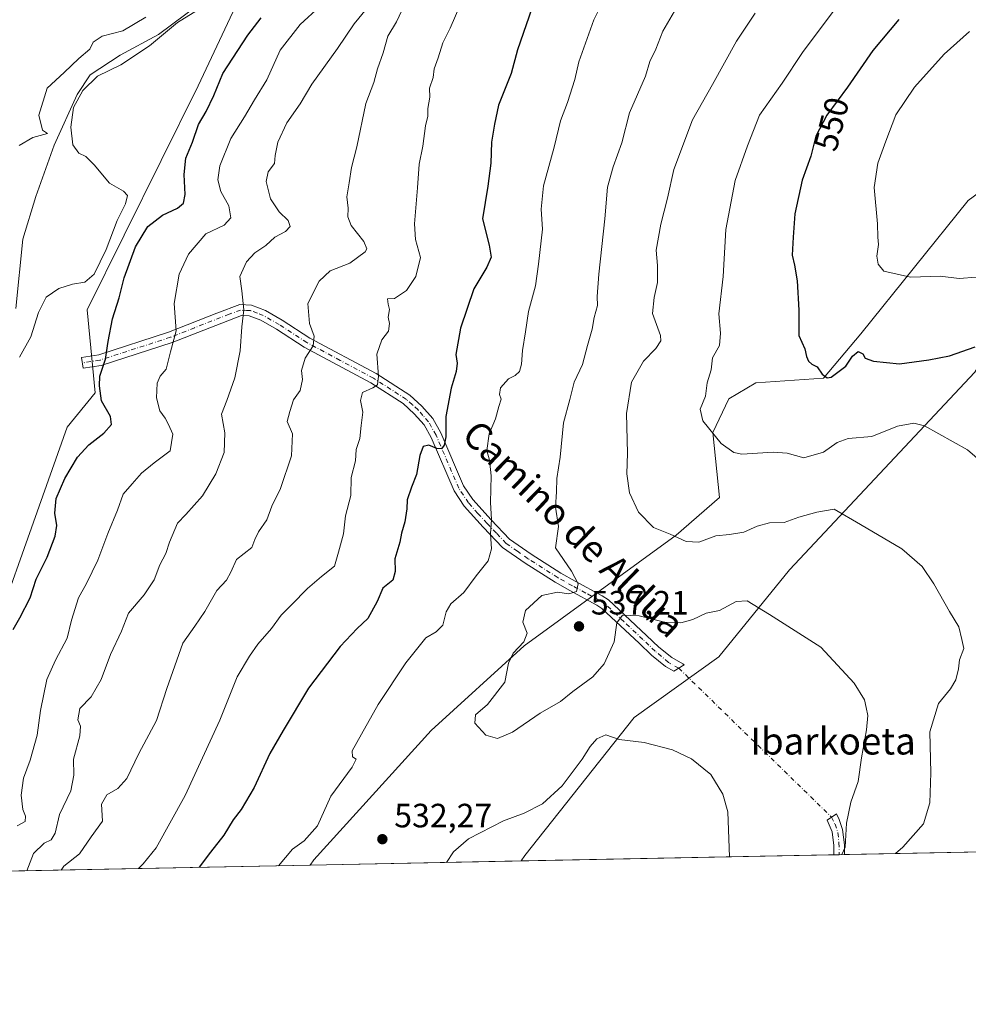
# Model space of a CAD drawing. Units: metres. Extents: x 634648 to 638103, y 4734372 to 4736753.
# Drawn here: x 636701 to 636983, y 4734372 to 4734665 of the extents above; entities that cross this region are included whole.
import ezdxf
from ezdxf.enums import TextEntityAlignment as Align

# ---------------------------------------------------------------- set-up
doc = ezdxf.new("R2010")
doc.units = ezdxf.units.M
doc.header["$MEASUREMENT"] = 0
doc.linetypes.add('DGN Style 4', pattern=[2.6384748266838614, 1.318413404963828, -0.6592067024819142, 0.001648016756204785, -0.6592067024819142])
for name, color, linetype, lineweight in [('Arbolado forestal CxS', 92, 'Continuous', 0), ('Camino Cxs', 7, 'Continuous', 0), ('Camino eje', 30, 'DGN Style 4', 13), ('Camino eje virtual', 6, 'DGN Style 4', 0), ('Comarca CxS', 21, 'Continuous', 0), ('Comunidad Autónoma CxS', 142, 'Continuous', 0), ('Corriente natural lineal', 142, 'Continuous', 13), ('Cultivos herbáceos CxS', 92, 'Continuous', 0), ('Curva de nivel maestra', 30, 'Continuous', 30), ('Curva de nivel normal', 30, 'Continuous', 0), ('Matorral CxS', 135, 'Continuous', 0), ('Municipio CxS', 4, 'Continuous', 0), ('Provincia CxS', 1, 'Continuous', 0), ('Punto de cota en terreno', 7, 'Continuous', 0), ('Rótulo de curva de nivel directora', 7, 'Continuous', 0), ('Rótulo de punto de cota en terreno', 7, 'Continuous', 0), ('Texto cartográfico', 7, 'Continuous', 0)]:
    doc.layers.add(name, color=color, linetype=linetype, lineweight=lineweight)
doc.styles.add('Style-Arial', font='txt')

# ---------------------------------------------------------------- blocks, each defined once
blk = doc.blocks.new('*U18')
at = {"layer": 'Cultivos herbáceos CxS', "color": 92, "linetype": 'Continuous', "lineweight": 0}
blk.add_polyline3d([(636856.7015000005, 4734840.7619, 499.4256000000024), (636802.0685000002, 4734804.387700001, 498.8399000000064), (636792.4707000004, 4734771.090100001, 497.3377999999939), (636773.1179000001, 4734745.487500001, 498.9904999999999), (636774.9064999997, 4734731.577500001, 497.8889999999956), (636785.2663000004, 4734723.0385, 496.3203000000067), (636787.6671000002, 4734711.626499999, 496.6223999999929), (636778.6964999996, 4734698.048699999, 496.2550999999949), (636754.0503000002, 4734645.5571, 498.3513999999996), (636721.0345000002, 4734578.888300001, 496.8723000000027), (636723.3426999999, 4734554.2323, 499.0151000000042), (636715.0305000005, 4734544.051700001, 497.6796000000032), (636684.3233000003, 4734457.5317, 496.4943000000058)], dxfattribs=at)
blk = doc.blocks.new('5PATER')
at = {"layer": 'Punto de cota en terreno', "linetype": 'Continuous', "lineweight": 0}
h = blk.add_hatch(color=51, dxfattribs=at)
edge = h.paths.add_edge_path()
edge.add_ellipse((0, 0), major_axis=(-0.1095731443231308, -0.1110710700762829), ratio=0.9994222409660322, start_angle=0, end_angle=360)

msp = doc.modelspace()

# ---------------------------------------------------------------- linework, layer by layer
at = {"layer": 'Arbolado forestal CxS', "color": 92, "linetype": 'Continuous', "lineweight": 0, "extrusion": (-0.2917893690617306, -0.005765299062115072, 0.9564652243700664), "elevation": -212595.3807240325, "flags": 128}
msp.add_lwpolyline([(-4720910.439417356, 698555.636187824), (-4720910.439417356, 698414.5691358828)], dxfattribs=at)
at = {"layer": 'Arbolado forestal CxS', "color": 92, "linetype": 'Continuous', "lineweight": 0}
for points in [[(636684.3233000003, 4734457.5317, 496.4943000000058), (636715.0305000005, 4734544.051700001, 497.6796000000032), (636723.3426999999, 4734554.2323, 499.0151000000042), (636721.0345000002, 4734578.888300001, 496.8723000000027), (636754.0503000002, 4734645.5571, 498.3513999999996), (636778.6964999996, 4734698.048699999, 496.2550999999949), (636787.6671000002, 4734711.626499999, 496.6223999999929), (636785.2663000004, 4734723.0385, 496.3203000000067), (636774.9064999997, 4734731.577500001, 497.8889999999956), (636773.1179000001, 4734745.487500001, 498.9904999999999), (636792.4707000004, 4734771.090100001, 497.3377999999939), (636802.0685000002, 4734804.387700001, 498.8399000000064), (636856.7015000005, 4734840.7619, 499.4256000000024)], [(636856.7015000005, 4734840.7619, 499.4256000000024), (636802.0685000002, 4734804.387700001, 498.8399000000064), (636792.4707000004, 4734771.090100001, 497.3377999999939), (636773.1179000001, 4734745.487500001, 498.9904999999999), (636774.9064999997, 4734731.577500001, 497.8889999999956), (636785.2663000004, 4734723.0385, 496.3203000000067), (636787.6671000002, 4734711.626499999, 496.6223999999929), (636778.6964999996, 4734698.048699999, 496.2550999999949), (636754.0503000002, 4734645.5571, 498.3513999999996), (636721.0345000002, 4734578.888300001, 496.8723000000027), (636723.3426999999, 4734554.2323, 499.0151000000042), (636715.0305000005, 4734544.051700001, 497.6796000000032), (636684.3233000003, 4734457.5317, 496.4943000000058)], [(637032.9889000002, 4734648.0977, 564.5948000000062), (636983.1659000004, 4734611.4597, 559.1092999999964), (636951.1879000004, 4734571.7293, 550.8747000000003), (636940.1294999998, 4734558.616699999, 549.3132999999943), (636919.9495000001, 4734557.2171, 546.7293999999965), (636911.8642999995, 4734552.467300001, 545.3344999999972), (636907.1140999999, 4734542.4003, 544.892200000002), (636909.1425000001, 4734523.140500001, 542.432799999995), (636896.2153000003, 4734511.855900001, 540.0455999999976), (636851.0412999997, 4734479.0317, 534.8718999999984), (636823.3775000004, 4734453.8543, 533.0359000000026), (636788.4395000003, 4734415.360099999, 530.7063999999956), (636787.2994999997, 4734413.776000001, 530.8032999999997), (636649.5805000003, 4734411.0549, 489.9888999999966)], [(637032.9889000002, 4734648.0977, 564.5948000000062), (636983.1659000004, 4734611.4597, 559.1092999999964), (636951.1879000004, 4734571.7293, 550.8747000000003), (636940.1294999998, 4734558.616699999, 549.3132999999943), (636919.9495000001, 4734557.2171, 546.7293999999965), (636911.8642999995, 4734552.467300001, 545.3344999999972), (636907.1140999999, 4734542.4003, 544.892200000002), (636909.1425000001, 4734523.140500001, 542.432799999995), (636896.2153000003, 4734511.855900001, 540.0455999999976), (636851.0412999997, 4734479.0317, 534.8718999999984), (636823.3775000004, 4734453.8543, 533.0359000000026), (636788.4395000003, 4734415.360099999, 530.7063999999956), (636787.2995999996, 4734413.7761, 530.8032999999997)]]:
    msp.add_polyline3d(points, dxfattribs=at)
at = {"layer": 'Camino Cxs', "color": 7, "linetype": 'Continuous', "lineweight": 0, "extrusion": (-0.2802464876543778, -0.005561450905963887, 0.9599119628493049), "elevation": -204317.8648270113, "flags": 128}
msp.add_lwpolyline([(-4720847.324491611, 701611.8739420486), (-4720847.324491611, 701608.529331167)], dxfattribs=at)
at = {"layer": 'Camino Cxs', "color": 7, "linetype": 'Continuous', "lineweight": 0}
for points in [[(636774.0401, 4734578.720100001, 519.0927999999985), (636778.9700999996, 4734575.880100001, 521.3488999999972), (636787.2100999998, 4734570.530099999, 521.8711999999941), (636806.9901000002, 4734559.9801, 528.8092000000033), (636816.9501, 4734553.5601, 528.4787999999971), (636820.5800999999, 4734550.2601, 528.2988999999943), (636823.8400999998, 4734546.5801, 527.8561999999947), (636826.2500999998, 4734542.350099999, 527.7707999999984), (636832.9901000002, 4734526.590100001, 532.9872999999934), (636835.7100999998, 4734522.470100001, 535.4112000000023), (636841.1501000002, 4734516.5001, 535.7651000000042), (636846.6901000004, 4734510.690099999, 535.7293000000063), (636853.0701000001, 4734506.220100001, 535.7284000000072), (636861.9101, 4734500.630100001, 537.9790000000066), (636866.1501000002, 4734498.2301, 537.1052000000054), (636874.2500999998, 4734493.880100001, 537.7165999999997), (636876.1101000002, 4734492.6801, 537.0853999999963), (636887.4401000004, 4734482.0801, 534.109700000001), (636891.0500999996, 4734478.640100001, 534.5773999999947), (636894.9200999998, 4734475.520099999, 533.0825000000041), (636898.1835000003, 4734473.665100001, 532.3139999999985), (636898.6601, 4734473.360099999, 532.2366000000038), (636895.5800999999, 4734471.440099999, 531.8984000000055), (636893.1001000004, 4734472.860099999, 532.2262999999948), (636888.9301000005, 4734476.220100001, 533.1584000000003), (636885.2301000003, 4734479.7401, 533.9141999999993), (636874.1300999997, 4734490.140100001, 536.3809000000037), (636872.6201, 4734491.120100001, 536.1561999999976), (636864.6001000004, 4734495.420100001, 537.0959000000003), (636860.2600999996, 4734497.880100001, 537.034599999999), (636851.2901, 4734503.550100001, 535.3804999999993), (636844.5900999998, 4734508.2501, 534.2590000000055), (636838.8000999996, 4734514.3101, 534.1931999999942), (636833.1700999998, 4734520.5001, 535.8650000000052), (636830.1501000002, 4734525.0701, 534.318299999999), (636823.3701, 4734540.920100001, 528.5008999999991), (636821.2200999996, 4734544.700099999, 527.0663000000059), (636818.2901, 4734548.0001, 526.085500000001), (636814.9901000002, 4734551.0101, 528.3603000000003), (636805.3701, 4734557.210100001, 525.5338999999949), (636785.5800999999, 4734567.7601, 521.1043999999965), (636777.3000999996, 4734573.140100001, 520.510500000004), (636772.6700999998, 4734575.8101, 518.561799999996), (636769.2200999996, 4734577.100099999, 516.3267000000051), (636766.8901000004, 4734577.220100001, 515.4749000000012), (636746.3201000001, 4734569.2301, 511.8414000000049), (636725.1901000004, 4734562.4001, 502.7032999999938), (636719.7901, 4734561.520099999, 500.1545999999944), (636719.2801000001, 4734564.690099999, 499.5902999999962), (636724.4401000004, 4734565.520099999, 503.3218999999954), (636745.2301000003, 4734572.2501, 509.6402999999991), (636759.5800999999, 4734577.960100001, 513.3622999999934), (636766.4001000002, 4734580.450099999, 517.7342000000062), (636769.8800999997, 4734580.290100001, 518.4380999999995)], [(636946.3300999999, 4734416.918199999, 535.8139999999985), (636943.1201, 4734416.854800001, 534.8764999999985), (636943.1300999997, 4734419.640100001, 534.6321999999927), (636942.6101000002, 4734423.640100001, 534.091499999995), (636941.1601, 4734427.140100001, 533.6576999999961), (636943.9301000005, 4734429.0601, 534.5942000000068), (636944.7401000002, 4734427.380100001, 535.1766000000061), (636945.7500999998, 4734424.360099999, 535.7626000000018), (636946.3400999998, 4734419.850099999, 535.8920999999973), (636946.3300999999, 4734416.920100001, 535.8138000000035)]]:
    msp.add_polyline3d(points, close=True, dxfattribs=at)
for points in [[(636774.0401, 4734578.720100001, 519.0927999999985), (636778.9700999996, 4734575.880100001, 521.3488999999972), (636787.2100999998, 4734570.530099999, 521.8711999999941), (636806.9901000002, 4734559.9801, 528.8092000000033), (636816.9501, 4734553.5601, 528.4787999999971), (636820.5800999999, 4734550.2601, 528.2988999999943), (636823.8400999998, 4734546.5801, 527.8561999999947), (636826.2500999998, 4734542.350099999, 527.7707999999984), (636832.9901000002, 4734526.590100001, 532.9872999999934), (636835.7100999998, 4734522.470100001, 535.4112000000023), (636841.1501000002, 4734516.5001, 535.7651000000042), (636846.6901000004, 4734510.690099999, 535.7293000000063), (636853.0701000001, 4734506.220100001, 535.7284000000072), (636861.9101, 4734500.630100001, 537.9790000000066), (636866.1501000002, 4734498.2301, 537.1052000000054), (636874.2500999998, 4734493.880100001, 537.7165999999997), (636876.1101000002, 4734492.6801, 537.0853999999963), (636887.4401000004, 4734482.0801, 534.109700000001), (636891.0500999996, 4734478.640100001, 534.5773999999947), (636894.9200999998, 4734475.520099999, 533.0825000000041), (636898.1835000003, 4734473.665100001, 532.3139999999985), (636898.6601, 4734473.360099999, 532.2366000000038), (636895.5800999999, 4734471.440099999, 531.8984000000055), (636893.1001000004, 4734472.860099999, 532.2262999999948), (636888.9301000005, 4734476.220100001, 533.1584000000003), (636885.2301000003, 4734479.7401, 533.9141999999993), (636874.1300999997, 4734490.140100001, 536.3809000000037), (636872.6201, 4734491.120100001, 536.1561999999976), (636864.6001000004, 4734495.420100001, 537.0959000000003), (636860.2600999996, 4734497.880100001, 537.034599999999), (636851.2901, 4734503.550100001, 535.3804999999993), (636844.5900999998, 4734508.2501, 534.2590000000055), (636838.8000999996, 4734514.3101, 534.1931999999942), (636833.1700999998, 4734520.5001, 535.8650000000052), (636830.1501000002, 4734525.0701, 534.318299999999), (636823.3701, 4734540.920100001, 528.5008999999991), (636821.2200999996, 4734544.700099999, 527.0663000000059), (636818.2901, 4734548.0001, 526.085500000001), (636814.9901000002, 4734551.0101, 528.3603000000003), (636805.3701, 4734557.210100001, 525.5338999999949), (636785.5800999999, 4734567.7601, 521.1043999999965), (636777.3000999996, 4734573.140100001, 520.510500000004), (636772.6700999998, 4734575.8101, 518.561799999996), (636769.2200999996, 4734577.100099999, 516.3267000000051), (636766.8901000004, 4734577.220100001, 515.4749000000012), (636746.3201000001, 4734569.2301, 511.8414000000049), (636725.1901000004, 4734562.4001, 502.7032999999938), (636719.7901, 4734561.520099999, 500.1545999999944), (636719.2801000001, 4734564.690099999, 499.5902999999962), (636724.4401000004, 4734565.520099999, 503.3218999999954), (636745.2301000003, 4734572.2501, 509.6402999999991), (636759.5800999999, 4734577.960100001, 513.3622999999934), (636766.4001000002, 4734580.450099999, 517.7342000000062), (636769.8800999997, 4734580.290100001, 518.4380999999995), (636774.0401, 4734578.720100001, 519.0927999999985)], [(636943.1201999999, 4734416.854800001, 534.8764999999985), (636943.1300999997, 4734419.640100001, 534.6321999999927), (636942.6101000002, 4734423.640100001, 534.091499999995), (636941.1601, 4734427.140100001, 533.6576999999961), (636943.9301000005, 4734429.0601, 534.5942000000068), (636944.7401000002, 4734427.380100001, 535.1766000000061), (636945.7500999998, 4734424.360099999, 535.7626000000018), (636946.3400999998, 4734419.850099999, 535.8920999999973), (636946.3300999999, 4734416.918500001, 535.8139999999985)]]:
    msp.add_polyline3d(points, dxfattribs=at)
at = {"layer": 'Camino eje', "color": 30, "linetype": 'DGN Style 4', "lineweight": 13}
for points in [[(636897.0159, 4734472.335100001, 531.982600000003), (636893.9348999998, 4734474.083500001, 532.6494999999995), (636889.9901000002, 4734477.4301, 533.6665000000066), (636888.1401000004, 4734479.190099999, 533.8196999999927), (636886.3350999998, 4734480.9101, 534.0108999999939), (636880.7851, 4734486.110099999, 535.2100000000064), (636875.1201, 4734491.4101, 536.5442000000039), (636874.1901000004, 4734492.0101, 536.3858999999939), (636873.4351000005, 4734492.5001, 536.1870000000055), (636869.3850999996, 4734494.675100001, 536.9964000000036), (636865.3750999998, 4734496.825099999, 536.4664000000049), (636861.0850999998, 4734499.255100001, 537.2027999999991), (636852.1801000005, 4734504.8851, 535.1524999999965), (636848.9901000002, 4734507.120100001, 533.7831000000006), (636845.6401000004, 4734509.470100001, 534.619000000006), (636842.7451, 4734512.5001, 533.1785999999993), (636839.9751000004, 4734515.405099999, 534.6462000000029), (636837.2550999997, 4734518.390100001, 533.6548999999941), (636834.4401000004, 4734521.485099999, 535.2929000000004), (636831.5701000001, 4734525.8301, 533.2185000000027), (636824.8101000005, 4734541.6351, 528.042300000001), (636822.5301000001, 4734545.640100001, 526.9425999999949), (636820.9001000002, 4734547.4801, 526.2241999999969), (636819.4351000005, 4734549.130100001, 526.9795000000013), (636817.7851, 4734550.6351, 526.7942000000039), (636815.9700999996, 4734552.2851, 527.7517999999982), (636806.1801000005, 4734558.595100001, 526.8527000000031), (636796.2901, 4734563.870100001, 523.7617000000029), (636786.3951000003, 4734569.145099999, 521.1306999999942), (636778.1350999996, 4734574.5101, 520.6687999999995), (636773.3551000003, 4734577.265100001, 517.7059000000008), (636771.6300999997, 4734577.9101, 516.9419000000053), (636769.5500999996, 4734578.6951, 517.0953000000009), (636768.3850999996, 4734578.755100001, 516.8705999999949), (636766.6451000003, 4734578.835100001, 516.3781000000017), (636763.2351000002, 4734577.590100001, 513.3932999999961), (636752.9501, 4734573.595100001, 514.6150999999954), (636745.7751000002, 4734570.7401, 510.6687999999995), (636735.3800999997, 4734567.3751, 506.6242000000057), (636724.8151000004, 4734563.960100001, 502.9504000000015), (636722.1151000002, 4734563.520099999, 501.1817000000011), (636719.5351, 4734563.1051, 499.4848000000056)], [(636942.4757000003, 4734428.051899999, 533.8340000000027), (636943.5109000001, 4734425.9715, 534.4930000000022), (636944.3891000003, 4734423.4341, 535.0402000000031), (636944.6819000002, 4734420.4089, 535.2274999999936), (636944.7251000004, 4734416.886499999, 535.345100000006)]]:
    msp.add_polyline3d(points, dxfattribs=at)
at = {"layer": 'Camino eje virtual', "color": 6, "linetype": 'DGN Style 4', "lineweight": 0, "extrusion": (-0.02088801829115278, 0.02034739025725648, 0.9995747467806434), "elevation": 83562.39611945096, "flags": 128}
msp.add_lwpolyline([(-3835789.490890522, -2846155.774237188), (-3835789.490890522, -2846092.283900124)], dxfattribs=at)
at = {"layer": 'Comarca CxS', "color": 21, "linetype": 'Continuous', "lineweight": 0, "flags": 128}
msp.add_lwpolyline([(635230.3509748549, 4734383.012986419), (634692.7100010198, 4734372.389982633), (634685.9268908444, 4734720.239781564), (634647.6000010194, 4736685.709982609), (638056.630001047, 4736753.099982611), (638074.5007642983, 4735859.24111224), (638078.9436625412, 4735637.016468128), (638102.8800010453, 4734439.769982633)], close=True, dxfattribs=at)
at = {"layer": 'Comunidad Autónoma CxS', "color": 142, "linetype": 'Continuous', "lineweight": 0, "flags": 128}
msp.add_lwpolyline([(635230.3509748549, 4734383.012986419), (634692.7100010198, 4734372.389982633), (634685.9268908444, 4734720.239781564), (634647.6000010194, 4736685.709982609), (638056.630001047, 4736753.099982611), (638074.5007642983, 4735859.24111224), (638078.9436625412, 4735637.016468128), (638102.8800010453, 4734439.769982633)], close=True, dxfattribs=at)
at = {"layer": 'Corriente natural lineal', "color": 142, "linetype": 'Continuous', "lineweight": 13}
msp.add_polyline3d([(636762.3400999998, 4734675.890100001, 495.1447999999946), (636742.1901000004, 4734660.790100001, 494.1494999999995), (636730.8101000005, 4734654.590100001, 494.2461000000039), (636721.8800999997, 4734648.8301, 494.659799999994), (636717.9801000003, 4734642.9301, 495.1989000000031), (636711.1501000002, 4734627.9001, 494.0374000000011), (636705.7001, 4734612.6501, 493.8303000000015), (636701.8400999998, 4734599.970100001, 494.0429000000004), (636699.7401000002, 4734579.270099999, 493.1012999999948)], dxfattribs=at)
at = {"layer": 'Cultivos herbáceos CxS', "color": 92, "linetype": 'Continuous', "lineweight": 0, "extrusion": (-0.1583337304766473, -0.003128354368378579, 0.9873806982072794), "elevation": -115132.8043418059, "flags": 128}
msp.add_lwpolyline([(-4720910.76758147, 721436.0578976081), (-4720910.767581471, 721214.553894728)], dxfattribs=at)
at = {"layer": 'Cultivos herbáceos CxS', "color": 92, "linetype": 'Continuous', "lineweight": 0, "extrusion": (-0.07372553868043495, -0.001456705365297633, 0.9972775054897001), "elevation": -53322.76794057269, "flags": 128}
msp.add_lwpolyline([(-4720910.393274335, 728396.5409815932), (-4720910.393274335, 728303.2455289549)], dxfattribs=at)
at = {"layer": 'Cultivos herbáceos CxS', "color": 92, "linetype": 'Continuous', "lineweight": 0, "extrusion": (-0.2002876919984748, -0.003956330905474988, 0.9797291400584606), "elevation": -145779.3063612705, "flags": 128}
msp.add_lwpolyline([(-4720914.226282574, 715625.1718519526), (-4720914.226282573, 715623.5335286728)], dxfattribs=at)
at = {"layer": 'Cultivos herbáceos CxS', "color": 92, "linetype": 'Continuous', "lineweight": 0, "extrusion": (-0.2007197741521947, -0.003976630002431043, 0.9796406273109113), "elevation": -146150.6705197159, "flags": 128}
msp.add_lwpolyline([(-4720871.431139582, 715833.3486284376), (-4720871.431139582, 715831.7098489372)], dxfattribs=at)
at = {"layer": 'Cultivos herbáceos CxS', "color": 92, "linetype": 'Continuous', "lineweight": 0}
for points in [[(636856.7015000005, 4734840.7619, 499.4256000000024), (636802.0685000002, 4734804.387700001, 498.8399000000064), (636792.4707000004, 4734771.090100001, 497.3377999999939), (636773.1179000001, 4734745.487500001, 498.9904999999999), (636774.9064999997, 4734731.577500001, 497.8889999999956), (636785.2663000004, 4734723.0385, 496.3203000000067), (636787.6671000002, 4734711.626499999, 496.6223999999929), (636778.6964999996, 4734698.048699999, 496.2550999999949), (636754.0503000002, 4734645.5571, 498.3513999999996), (636721.0345000002, 4734578.888300001, 496.8723000000027), (636723.3426999999, 4734554.2323, 499.0151000000042), (636715.0305000005, 4734544.051700001, 497.6796000000032), (636684.3233000003, 4734457.5317, 496.4943000000058)], [(637180.0510999998, 4734484.122099999, 574.7813000000025), (637177.9194999998, 4734496.5111, 575.8358000000007), (637166.1397000002, 4734501.8663, 576.6729999999952), (637142.5777000004, 4734507.220699999, 574.5736000000034), (637132.0301000001, 4734525.5667, 573.5120000000024), (637123.6275000004, 4734539.381899999, 572.6680999999953), (637108.0207000002, 4734547.790899999, 569.6564999999973), (637061.1995000001, 4734549.593699999, 559.9459999999963), (637042.5906999996, 4734561.006100001, 555.2342000000062), (637041.3913000004, 4734578.424100001, 556.213699999993), (637037.7896999996, 4734591.637900001, 558.3353000000062), (637026.9846999999, 4734599.4461, 558.4974999999977), (637010.9628999997, 4734601.861300001, 557.3634000000021), (636985.1497, 4734560.4179, 548.5209000000032), (636929.9241000004, 4734501.5571, 536.6683000000048), (636908.9133000001, 4734475.730699999, 532.8696999999956), (636883.7017000001, 4734457.712300001, 530.5399999999936), (636851.2547000004, 4734416.6481, 527.7483000000066), (636850.0970000002, 4734415.016899999, 527.4321999999956)]]:
    msp.add_polyline3d(points, dxfattribs=at)
msp.add_polyline3d([(637180.0510999998, 4734484.122099999, 574.7813000000025), (637172.4106999999, 4734433.894500001, 571.0813000000053), (637164.9962999999, 4734421.238800001, 570.0473999999958), (636850.0969000002, 4734415.016799999, 527.4321999999956), (636851.2547000004, 4734416.6481, 527.7483000000066), (636883.7017000001, 4734457.712300001, 530.5399999999936), (636908.9133000001, 4734475.730699999, 532.8696999999956), (636929.9241000004, 4734501.5571, 536.6683000000048), (636985.1497, 4734560.4179, 548.5209000000032), (637010.9628999997, 4734601.861300001, 557.3634000000021), (637026.9846999999, 4734599.4461, 558.4974999999977), (637037.7896999996, 4734591.637900001, 558.3353000000062), (637041.3913000004, 4734578.424100001, 556.213699999993), (637042.5906999996, 4734561.006100001, 555.2342000000062), (637061.1995000001, 4734549.593699999, 559.9459999999963), (637108.0207000002, 4734547.790899999, 569.6564999999973), (637123.6275000004, 4734539.381899999, 572.6680999999953), (637132.0301000001, 4734525.5667, 573.5120000000024), (637142.5777000004, 4734507.220699999, 574.5736000000034), (637166.1397000002, 4734501.8663, 576.6729999999952), (637177.9194999998, 4734496.5111, 575.8358000000007)], close=True, dxfattribs=at)
at = {"layer": 'Curva de nivel maestra', "color": 30, "linetype": 'Continuous', "lineweight": 30, "flags": 128}
for points, elevation in [([(636854.1500000004, 4734671.220100001), (636849.0499999998, 4734656.2501), (636847.1200000001, 4734649.1501), (636843.3799999999, 4734639.800100001), (636842.1699999999, 4734634.1601), (636841.25, 4734628.780099999), (636841.0999999996, 4734622.5601), (636840.1799999997, 4734615.640100001), (636838.6200000001, 4734605.920100001), (636840.6399999997, 4734598.1601), (636841.1699999999, 4734594.5601), (636839.8799999999, 4734591.620100001), (636836.0300000003, 4734585.110099999), (636832.0899999999, 4734573.4901), (636830.6799999997, 4734565.620100001), (636831.0599999997, 4734563.090100001), (636830.75, 4734560.610099999), (636829.2800000003, 4734555.5701), (636827.7400000002, 4734547.1601), (636827.6799999997, 4734541.1601), (636827.2599999999, 4734538.630100001), (636826.4400000004, 4734537.530099999), (636825.0700000003, 4734537.630100001), (636822.6900000004, 4734538.6601), (636820.9400000004, 4734538.2401), (636819.9600000001, 4734535.600099999), (636819.0099999999, 4734529.9301), (636817.4900000002, 4734526.1601), (636816.2000000002, 4734522.360099999), (636816.0800000001, 4734519.7501), (636815.4800000006, 4734515.8201), (636814.5, 4734512.4901), (636814.0599999997, 4734509.780099999), (636812.4900000002, 4734504.890100001), (636812.6500000004, 4734501.0801), (636811.9100000003, 4734498.5601), (636808.9900000002, 4734496.1601), (636807.2300000006, 4734492.1601), (636804.5099999999, 4734487.1601), (636801.3200000003, 4734484.1601), (636796.3099999997, 4734478.8301), (636786.8600000005, 4734466.4101), (636779.3399999999, 4734453.800100001), (636775.3099999997, 4734446.950099999), (636770.7000000002, 4734436.860099999), (636766.8300000001, 4734430.360099999), (636764.4000000004, 4734427.2301), (636761.6600000003, 4734422.720100001), (636757.7000000002, 4734417.620100001), (636754.2986000003, 4734413.124199999)], 525), ([(636698.9299999997, 4734483.8201), (636700.9199999999, 4734487.360099999), (636703.9900000002, 4734493.300100001), (636705.8399999999, 4734498.8201), (636709.0499999998, 4734505.340100001), (636711.4800000006, 4734511.620100001), (636711.9400000004, 4734514.8201), (636711.3300000001, 4734518.4901), (636711.7999999998, 4734522.8201), (636714.2999999998, 4734528.720100001), (636718.1399999997, 4734535.0601), (636721.4400000004, 4734538.720100001), (636725.9299999997, 4734542.2401), (636728.2000000002, 4734544.8201), (636727.9100000003, 4734547.220100001), (636725.2400000002, 4734551.860099999), (636724.6799999997, 4734556.300100001), (636724.7599999999, 4734559.220100001), (636726.4699999997, 4734564.2401), (636727.1900000004, 4734569.470100001), (636728.5199999996, 4734576.2401), (636730.4900000002, 4734582.4901), (636731.9800000006, 4734588.460100001), (636735.4000000004, 4734597.630100001), (636739.0300000003, 4734603.6501), (636743.4100000003, 4734607.100099999), (636747.8399999999, 4734609.130100001), (636749.7000000002, 4734610.590100001), (636750.1500000004, 4734613.2401), (636749.8099999997, 4734619.120100001), (636750.3700000001, 4734624.020099999), (636752.3099999997, 4734628.7401), (636754.0700000003, 4734633.9901), (636756.4400000004, 4734637.840100001), (636758.6799999997, 4734642.6501), (636761.3300000001, 4734649.1501), (636768.8099999997, 4734660.630100001), (636772.75, 4734665.780099999)], 500), ([(636962.5300000003, 4734665.270099999), (636954.7699999996, 4734656.030099999), (636947.1900000004, 4734645.1501), (636941.0599999997, 4734636.8101), (636937.8399999999, 4734630.5101), (636936.2999999998, 4734624.610099999), (636933.7300000006, 4734617.5101), (636931.54, 4734607.4801), (636931.0999999996, 4734600.4801), (636930.7599999999, 4734595.1501), (636931.4600000001, 4734592.1501), (636932.29, 4734587.4901), (636932.7199999997, 4734578.8201), (636932.7300000006, 4734571.2601), (636934.5599999997, 4734567.3101), (636935.04, 4734565.050100001), (636935.5999999996, 4734563.6501), (636936.6299999999, 4734562.780099999), (636938.2000000002, 4734561.9101), (636939.7199999997, 4734559.7301), (636941.2199999997, 4734558.710100001), (636942.3700000001, 4734558.860099999), (636946.7599999999, 4734562.190099999), (636948.6600000003, 4734565.1601), (636950.3899999997, 4734566.4901), (636951.7599999999, 4734565.840100001), (636952.5199999996, 4734564.520099999), (636954.9699999997, 4734563.620100001), (636962.6799999997, 4734562.890100001), (636971.4400000004, 4734564.0801), (636977.54, 4734565.220100001), (636985.2000000002, 4734567.9101)], 550), ([(636754.2986000003, 4734413.124199999), (636754.2983999997, 4734413.124)], 525)]:
    msp.add_lwpolyline(points, dxfattribs=dict(at, elevation=elevation))
at = {"layer": 'Curva de nivel normal', "color": 30, "linetype": 'Continuous', "lineweight": 0, "flags": 128}
for points, elevation in [([(636877.9100000003, 4734677.5801), (636871.7800000003, 4734665.120100001), (636867.2999999998, 4734652.670100001), (636866.1100000005, 4734647.360099999), (636863.8799999999, 4734640.520099999), (636861.8399999999, 4734635.1501), (636859.9600000001, 4734627.270099999), (636856.7800000003, 4734615.790100001), (636856.0800000001, 4734608.8101), (636856.4900000002, 4734602.880100001), (636855.2599999999, 4734592.4901), (636854.3899999997, 4734586.0601), (636852.2999999998, 4734578.440099999), (636851.4400000004, 4734572.380100001), (636850.4900000002, 4734566.800100001), (636850.2199999997, 4734562.720100001), (636849.6200000001, 4734560.5801), (636848.3600000005, 4734559.360099999), (636846.3200000003, 4734558.360099999), (636843.9800000006, 4734555.710100001), (636843.7199999997, 4734553.720100001), (636844.1699999999, 4734552.340100001), (636843.5199999996, 4734550.1601), (636842.5, 4734546.450099999), (636840.5800000001, 4734542.0001), (636839.9500000002, 4734537.120100001), (636840.6799999997, 4734534.1601), (636841.1600000003, 4734529.530099999), (636840.9600000001, 4734521.640100001), (636841.25, 4734516.530099999), (636841.0099999999, 4734512.340100001), (636841.3099999997, 4734507.870100001), (636840.2599999999, 4734504.2601), (636836.6900000004, 4734499.840100001), (636833.0199999996, 4734494.860099999), (636829.1699999999, 4734491.520099999), (636827.7599999999, 4734489.120100001), (636826.8200000003, 4734485.110099999), (636824.8600000005, 4734483.120100001), (636821.7999999998, 4734481.350099999), (636815.8099999997, 4734473.970100001), (636807.54, 4734461.550100001), (636802.6299999999, 4734452.690099999), (636799.8700000001, 4734447.800100001), (636799.9600000001, 4734445.960100001), (636801.04, 4734445.2501), (636799.7999999998, 4734442.920100001), (636793.5, 4734434.290100001), (636789.4800000006, 4734425.450099999), (636785.5499999998, 4734421.0001), (636782.0700000003, 4734418.4801), (636777.8827000001, 4734413.5902)], 530), ([(636897.8200000003, 4734671.4301), (636892.3200000003, 4734661.790100001), (636890.2000000002, 4734656.390100001), (636888.4400000004, 4734652.770099999), (636887.1200000001, 4734648.390100001), (636882.3600000005, 4734637.460100001), (636880.0300000003, 4734628.600099999), (636877.4699999997, 4734621.470100001), (636875.8399999999, 4734615.360099999), (636874.9800000006, 4734606.0001), (636873.1900000004, 4734589.5101), (636872.7300000006, 4734582.9001), (636872.79, 4734580.1801), (636871.8399999999, 4734576.6601), (636871.2199999997, 4734573.170100001), (636869.8499999996, 4734568.3301), (636868.3899999997, 4734562.630100001), (636865.8600000005, 4734557.390100001), (636864.6100000005, 4734552.270099999), (636862.7199999997, 4734545.300100001), (636861.7599999999, 4734535.100099999), (636860.7599999999, 4734528.800100001), (636860.6399999997, 4734524.770099999), (636860.3799999999, 4734520.2301), (636861.2599999999, 4734514.4901), (636860.3099999997, 4734508.120100001), (636865.1299999999, 4734501.1601), (636867.0700000003, 4734497.4001), (636866.5599999997, 4734495.1801), (636864.3300000001, 4734494.440099999), (636860.9100000003, 4734494.9301), (636856.2599999999, 4734493.970100001), (636851.4500000002, 4734489.4801), (636850.6399999997, 4734486.050100001), (636851.8799999999, 4734482.720100001), (636850.9400000004, 4734480.1501), (636847.7800000003, 4734476.8301), (636846.3399999999, 4734473.8301), (636845.3099999997, 4734468.170100001), (636840.1500000004, 4734461.5001), (636836.5800000001, 4734458.5001), (636836.3099999997, 4734456.040100001), (636839.5800000001, 4734452.420100001), (636843.1100000005, 4734451.4101), (636847.5899999999, 4734453.300100001), (636855.8200000003, 4734458.940099999), (636861.8200000003, 4734462.450099999), (636865.4900000002, 4734465.420100001), (636871.4900000002, 4734469.7301), (636874.8300000001, 4734473.620100001), (636877.8099999997, 4734480.210100001), (636878.54, 4734485.8201), (636880.2599999999, 4734488.130100001), (636885.2000000002, 4734487.9001), (636892.7300000006, 4734486.040100001), (636897.5899999999, 4734485.8201), (636901.2199999997, 4734486.840100001), (636905.1699999999, 4734488.7401), (636909.1299999999, 4734489.460100001), (636914.1200000001, 4734492.130100001), (636917.3700000001, 4734492.380100001), (636923.9800000006, 4734488.3201), (636939.25, 4734478.600099999), (636949.2300000006, 4734467.920100001), (636952.25, 4734462.940099999), (636952.7699999996, 4734460.610099999), (636953.3099999997, 4734458.300100001), (636952.8799999999, 4734454.0601), (636951.3899999997, 4734445.6801), (636950.4299999997, 4734438.600099999), (636948.1799999997, 4734432.520099999), (636946.8799999999, 4734426.2501), (636946.5099999999, 4734419.110099999), (636945.5817, 4734416.9034)], 535), ([(636790.1699999999, 4734669.1601), (636784.3799999999, 4734663.800100001), (636778.3700000001, 4734656.120100001), (636774.4000000004, 4734647.290100001), (636770.79, 4734641.390100001), (636767.8300000001, 4734636.290100001), (636763.7400000002, 4734629.8101), (636760.4199999999, 4734621.690099999), (636759.8399999999, 4734617.610099999), (636760.7699999996, 4734614.0801), (636763.1399999997, 4734609.790100001), (636763.6900000004, 4734606.2601), (636761.7100000001, 4734604.0701), (636756.3300000001, 4734601.4901), (636751.1200000001, 4734595.5001), (636748.4100000003, 4734589.550100001), (636746.8799999999, 4734580.780099999), (636747.4299999997, 4734572.670100001), (636745.75, 4734566.450099999), (636744.5199999996, 4734561.270099999), (636742.75, 4734559.140100001), (636741.7800000003, 4734557.0701), (636741.5899999999, 4734552.690099999), (636742.5899999999, 4734548.870100001), (636744.2300000006, 4734546.7401), (636745.2000000002, 4734544.850099999), (636746.4800000006, 4734541.9001), (636745.7100000001, 4734536.960100001), (636740.9400000004, 4734533.380100001), (636737.1200000001, 4734530.370100001), (636734.3700000001, 4734527.120100001), (636731.7000000002, 4734524.120100001), (636730.04, 4734519.370100001), (636727.1100000005, 4734512.380100001), (636724.2000000002, 4734504.5101), (636720.8200000003, 4734497.550100001), (636718.4000000004, 4734493.280099999), (636716.3200000003, 4734486.610099999), (636715.04, 4734481.2401), (636711.5700000003, 4734474.7401), (636709.0300000003, 4734468.940099999), (636707.0899999999, 4734459.8101), (636706.0800000001, 4734452.4101), (636704.0300000003, 4734445.0101), (636702, 4734439.620100001), (636701.4000000004, 4734434.5701), (636701.8399999999, 4734430.3301), (636702.6100000005, 4734428.370100001), (636702.5599999997, 4734426.7601), (636700.1500000004, 4734425.420100001)], 505), ([(636753.8300000001, 4734668.040100001), (636747.8300000001, 4734664.360099999), (636739.5499999998, 4734657.4001), (636730.9600000001, 4734651.770099999), (636724.0999999996, 4734648.380100001), (636719.7400000002, 4734644.110099999), (636716.9699999997, 4734639.0801), (636716.1600000003, 4734633.2601), (636716.7300000006, 4734628.0101), (636718.5199999996, 4734625.4801), (636720.5899999999, 4734624.460100001), (636723.0499999998, 4734622.0701), (636727.6100000005, 4734616.610099999), (636731.8200000003, 4734614.1801), (636733.04, 4734612.950099999), (636732.3499999996, 4734610.4001), (636729.9400000004, 4734605.5101), (636726.6200000001, 4734596.8201), (636723.0700000003, 4734589.550100001), (636720.2599999999, 4734587.120100001), (636716.6500000004, 4734586.540100001), (636712.54, 4734585.2601), (636708.8300000001, 4734582.640100001), (636706.5199999996, 4734578.100099999), (636704.25, 4734570.880100001), (636700.8499999996, 4734564.8201)], 495), ([(636702.9940999999, 4734412.110300001), (636705.0700000003, 4734417.220100001), (636708.1500000004, 4734420.290100001), (636710.2999999998, 4734421.3201), (636711.4400000004, 4734423.290100001), (636712.7100000001, 4734428.8301), (636716.1299999999, 4734435.8301), (636717.04, 4734440.5001), (636716.9600000001, 4734445.3201), (636718.8300000001, 4734452.200099999), (636719, 4734455.090100001), (636718.2100000001, 4734456.940099999), (636718.7999999998, 4734460.3201), (636722.2199999997, 4734463.780099999), (636725.2000000002, 4734468.9901), (636727.9600000001, 4734476.380100001), (636731.2199999997, 4734483.370100001), (636733.3300000001, 4734488.710100001), (636737.9800000006, 4734494.1601), (636740.9400000004, 4734498.640100001), (636742.6399999997, 4734503.110099999), (636744.3600000005, 4734506.4001), (636745.4400000004, 4734509.8301), (636747.8799999999, 4734515.460100001), (636750.3799999999, 4734518.040100001), (636755.2699999996, 4734523.5701), (636759.29, 4734530.1601), (636761.7800000003, 4734536.5101), (636762, 4734542.380100001), (636760.9199999999, 4734547.9301), (636762.54, 4734551.940099999), (636764.9400000004, 4734558.6601), (636766.5300000003, 4734566.710100001), (636767.0099999999, 4734573.880100001), (636767.6500000004, 4734578.9301), (636767.04, 4734584.5801), (636766.4100000003, 4734588.800100001), (636768.3700000001, 4734593.1801), (636770.8300000001, 4734595.8101), (636774.1699999999, 4734598.050100001), (636776.8300000001, 4734600.5001), (636780.0199999996, 4734602.220100001), (636781.4000000004, 4734603.670100001), (636780.7999999998, 4734605.440099999), (636778.0700000003, 4734608.050100001), (636775.5800000001, 4734611.890100001), (636774.2100000001, 4734617.090100001), (636774.8399999999, 4734619.960100001), (636776.7000000002, 4734622.380100001), (636776.9600000001, 4734624.8101), (636777.7000000002, 4734628.8101), (636780.3799999999, 4734634.4801), (636784.3499999996, 4734640.1501), (636787.8600000005, 4734646.020099999), (636795.4900000002, 4734656.600099999), (636800.4800000006, 4734663.940099999), (636804.0899999999, 4734668.4301)], 510), ([(636815.3300000001, 4734669.4101), (636813.04, 4734664.550100001), (636810.5, 4734660.280099999), (636809.04, 4734655.350099999), (636807.3399999999, 4734650.610099999), (636806.2999999998, 4734646.4801), (636803.8799999999, 4734640.2401), (636801.25, 4734627.340100001), (636799.6699999999, 4734621.220100001), (636798.9600000001, 4734616.640100001), (636798.2999999998, 4734612.5601), (636798.6900000004, 4734609.120100001), (636798.5199999996, 4734606.590100001), (636799.5499999998, 4734603.950099999), (636803.29, 4734599.1801), (636804.1699999999, 4734597.0701), (636803.7199999997, 4734596.1501), (636799.1699999999, 4734592.8201), (636793.2800000003, 4734590.4801), (636790, 4734587.450099999), (636786.6299999999, 4734580.8101), (636787.0999999996, 4734574.880100001), (636788.5300000003, 4734571.040100001), (636788.2599999999, 4734568.210100001), (636785.8499999996, 4734564.4901), (636784.7300000006, 4734560.8201), (636785.0300000003, 4734558.190099999), (636784.3399999999, 4734554.940099999), (636782.3899999997, 4734552.190099999), (636781.29, 4734548.700099999), (636780.5099999999, 4734545.670100001), (636782.0599999997, 4734542.0601), (636781.7599999999, 4734535.5001), (636778.5, 4734525.8201), (636775.9100000003, 4734520.4901), (636774.4800000006, 4734516.4901), (636771.9400000004, 4734512.860099999), (636770.9199999999, 4734510.640100001), (636769.9400000004, 4734508.2401), (636765.4699999997, 4734504.670100001), (636763.7000000002, 4734500.870100001), (636762.4199999999, 4734498.4901), (636759.6100000005, 4734495.4901), (636756.0199999996, 4734489.1601), (636753.0199999996, 4734484.8201), (636749.4199999999, 4734479.8201), (636744.7300000006, 4734466.3201), (636741.6200000001, 4734456.790100001), (636736.3399999999, 4734446.9901), (636732.8300000001, 4734439.5001), (636730.0700000003, 4734436.540100001), (636726.7999999998, 4734434.6801), (636725.2100000001, 4734431.880100001), (636725.54, 4734426.8301), (636722.1399999997, 4734422.170100001), (636718.75, 4734417.170100001), (636714.0599999997, 4734413.450099999), (636713.2618000006, 4734412.313200001)], 515), ([(636832.1500000004, 4734670.050100001), (636829.0199999996, 4734662.620100001), (636826.79, 4734658.3201), (636825.4100000003, 4734653.8201), (636824.2800000003, 4734650.610099999), (636823.9199999999, 4734648.0001), (636822.8700000001, 4734644.780099999), (636822.9000000004, 4734642.1501), (636822.4000000004, 4734638.8101), (636822.3399999999, 4734636.4801), (636821.6100000005, 4734633.5801), (636820.8799999999, 4734627.530099999), (636819.7400000002, 4734622.2401), (636819.2599999999, 4734615.1501), (636818.3499999996, 4734604.4801), (636818.7199999997, 4734599.8101), (636820.1699999999, 4734594.4801), (636818.75, 4734588.8201), (636815.9600000001, 4734584.690099999), (636812.4000000004, 4734582.300100001), (636810.3799999999, 4734582.1601), (636810.5099999999, 4734580.630100001), (636810.9800000006, 4734579.040100001), (636810.5199999996, 4734576.720100001), (636810.9000000004, 4734574.840100001), (636810.6600000003, 4734572.540100001), (636808.6299999999, 4734570.020099999), (636807.2000000002, 4734565.700099999), (636807.6799999997, 4734559.140100001), (636807.4199999999, 4734556.620100001), (636805.9500000002, 4734555.6801), (636802.9000000004, 4734554.3101), (636802.3399999999, 4734551.9001), (636802.9900000002, 4734548.4301), (636802.4900000002, 4734544.4901), (636802.1200000001, 4734540.640100001), (636800.9900000002, 4734537.4001), (636800.8799999999, 4734534.040100001), (636799.5599999997, 4734529.050100001), (636799.4199999999, 4734523.7401), (636797.8899999997, 4734517.6801), (636797.2800000003, 4734512.3101), (636795.8200000003, 4734506.8201), (636794.5899999999, 4734502.6801), (636790.7100000001, 4734499.5801), (636786.5499999998, 4734496.0101), (636781.7999999998, 4734491.1601), (636778.7000000002, 4734488.120100001), (636775.8099999997, 4734484.100099999), (636771.7300000006, 4734479.5001), (636769.3399999999, 4734475.9301), (636765.6399999997, 4734469.780099999), (636760.4400000004, 4734456.9301), (636750.1600000003, 4734434.4901), (636741.5199999996, 4734418.880100001), (636737.6799999997, 4734414.170100001), (636736.2709999997, 4734412.767899999)], 520), ([(636990.1699999999, 4734531.0101), (636982.9100000003, 4734537.290100001), (636970.1699999999, 4734544.440099999), (636966.9699999997, 4734545.2501), (636962.1299999999, 4734544.360099999), (636954.4199999999, 4734541.2301), (636947.4600000001, 4734540.6601), (636944.1500000004, 4734539.5001), (636940.0800000001, 4734536.5701), (636934.2400000002, 4734534.9001), (636929.2400000002, 4734536.2501), (636925.0800000001, 4734536.550100001), (636915.8200000003, 4734535.9901), (636913.4100000003, 4734536.460100001), (636909.6699999999, 4734539.130100001), (636904.2000000002, 4734545.860099999), (636903.4100000003, 4734549.4101), (636904.9500000002, 4734553.280099999), (636905.5099999999, 4734557.1801), (636906.6699999999, 4734561.020099999), (636907.0700000003, 4734564.600099999), (636909.1299999999, 4734568.350099999), (636909.4199999999, 4734571.920100001), (636908.9000000004, 4734577.6801), (636910.2599999999, 4734588.8201), (636911.0199999996, 4734602.8201), (636913.7800000003, 4734617.370100001), (636917.4800000006, 4734627.700099999), (636921.0700000003, 4734636.7601), (636927.7400000002, 4734646.280099999), (636933.8300000001, 4734655.4801), (636943.8799999999, 4734668.840100001)], 545), ([(636700.7999999998, 4734627.7601), (636704.7800000003, 4734630.130100001), (636709.1399999997, 4734631.360099999), (636707.6799999997, 4734632.3301), (636706.5899999999, 4734636.800100001), (636709.0599999997, 4734644.780099999), (636714.1699999999, 4734649.5101), (636718.5, 4734653.6801), (636721.8099999997, 4734656.420100001), (636722.7300000006, 4734658.4801), (636725.4199999999, 4734660.3301), (636731.6399999997, 4734661.890100001), (636738.4299999997, 4734665.960100001)], 495), ([(636919.7599999999, 4734667.1501), (636914.2000000002, 4734658.8101), (636907.0899999999, 4734645.960100001), (636901.0599999997, 4734635.380100001), (636895.5099999999, 4734620.620100001), (636893.6600000003, 4734612.1501), (636891.6799999997, 4734604.370100001), (636890.2999999998, 4734596.700099999), (636890.7199999997, 4734592.0801), (636890.6399999997, 4734587.0001), (636889.7100000001, 4734582.540100001), (636889.1900000004, 4734577.8201), (636891.5999999996, 4734571.3201), (636891.6399999997, 4734569.720100001), (636890.2000000002, 4734567.390100001), (636886.4900000002, 4734563.610099999), (636882.9199999999, 4734557.380100001), (636881.4699999997, 4734548.100099999), (636881.7400000002, 4734536.2601), (636881.5499999998, 4734530.1601), (636882.3899999997, 4734524.5101), (636885.0099999999, 4734518.7401), (636889.5300000003, 4734514.200099999), (636894.5, 4734512.200099999), (636899.1799999997, 4734509.970100001), (636903, 4734509.770099999), (636908.0499999998, 4734511.7501), (636912.0800000001, 4734512.0701), (636916.3799999999, 4734512.8201), (636920.3600000005, 4734514.600099999), (636924.0099999999, 4734515.530099999), (636928.3600000005, 4734515.6601), (636932.7800000003, 4734517.2401), (636938.1100000005, 4734518.7301), (636943.29, 4734519.6601), (636951.0899999999, 4734515.100099999), (636963.3899999997, 4734507.850099999), (636969.4400000004, 4734502.620100001), (636972.9000000004, 4734497.420100001), (636977.5599999997, 4734489.2501), (636980.3600000005, 4734484.610099999), (636981.2699999996, 4734480.880100001), (636981.8700000001, 4734478.170100001), (636980.5700000003, 4734474.8301), (636980.2699999996, 4734472.170100001), (636979.4500000002, 4734468.840100001), (636977.9000000004, 4734466.210100001), (636974.3099999997, 4734461.840100001), (636971.7300000006, 4734453.460100001), (636971.9699999997, 4734441.2301), (636971.6799999997, 4734432.340100001), (636969.7999999998, 4734426.100099999), (636963.6500000004, 4734419.130100001), (636961.5066999998, 4734417.2181)], 540), ([(636983.5199999996, 4734661.6801), (636976.0099999999, 4734654.950099999), (636967.1299999999, 4734645.120100001), (636961.5599999997, 4734636.920100001), (636958.6399999997, 4734629.050100001), (636956.2300000006, 4734622.540100001), (636955.1799999997, 4734615.2601), (636956.1200000001, 4734604.5101), (636956.29, 4734600.530099999), (636956.4600000001, 4734598.3301), (636955.9500000002, 4734594.860099999), (636956.3700000001, 4734592.4801), (636958.0700000003, 4734590.4101), (636965.9900000002, 4734588.670100001), (636974.75, 4734588.950099999), (636980.4400000004, 4734588.190099999), (636985.4600000001, 4734588.6501)], 555), ([(636827.9517000001, 4734414.579299999), (636829.9900000002, 4734417.7401), (636834.4500000002, 4734421.5801), (636844.8799999999, 4734426.9901), (636851.04, 4734429.190099999), (636856.4699999997, 4734432.030099999), (636862.3300000001, 4734437.370100001), (636868.2699999996, 4734445.280099999), (636870.6200000001, 4734449.090100001), (636872.5999999996, 4734451.3301), (636875.2800000003, 4734452.4901), (636879.2699999996, 4734451.1801), (636886.7300000006, 4734450.220100001), (636895.1299999999, 4734448.0601), (636900.8200000003, 4734445.4001), (636906.5099999999, 4734440.7401), (636910.0899999999, 4734434.920100001), (636911.5999999996, 4734429.640100001), (636912.1114999996, 4734416.2422)], 530)]:
    msp.add_lwpolyline(points, dxfattribs=dict(at, elevation=elevation))
at = {"layer": 'Matorral CxS', "color": 135, "linetype": 'Continuous', "lineweight": 0, "extrusion": (0.05358400097396769, 0.001058752790593811, 0.9985627841463702), "elevation": 39664.22548961359, "flags": 128}
msp.add_lwpolyline([(4720910.205151064, -729175.8775983555), (4720910.205151064, -729112.9774401195)], dxfattribs=at)
at = {"layer": 'Matorral CxS', "color": 135, "linetype": 'Continuous', "lineweight": 0}
for points in [[(636985.1497, 4734560.4179, 548.5209000000032), (636929.9241000004, 4734501.5571, 536.6683000000048), (636908.9133000001, 4734475.730699999, 532.8696999999956), (636883.7017000001, 4734457.712300001, 530.5399999999936), (636851.2547000004, 4734416.6481, 527.7483000000066), (636850.0969000002, 4734415.016799999, 527.4321999999956), (636787.2994999997, 4734413.776000001, 530.8032999999997), (636788.4395000003, 4734415.360099999, 530.7063999999956), (636823.3775000004, 4734453.8543, 533.0359000000026), (636851.0412999997, 4734479.0317, 534.8718999999984), (636896.2153000003, 4734511.855900001, 540.0455999999976), (636909.1425000001, 4734523.140500001, 542.432799999995), (636907.1140999999, 4734542.4003, 544.892200000002), (636911.8642999995, 4734552.467300001, 545.3344999999972), (636919.9495000001, 4734557.2171, 546.7293999999965), (636940.1294999998, 4734558.616699999, 549.3132999999943), (636951.1879000004, 4734571.7293, 550.8747000000003), (636983.1659000004, 4734611.4597, 559.1092999999964), (637032.9889000002, 4734648.0977, 564.5948000000062)], [(637032.9889000002, 4734648.0977, 564.5948000000062), (636983.1659000004, 4734611.4597, 559.1092999999964), (636951.1879000004, 4734571.7293, 550.8747000000003), (636940.1294999998, 4734558.616699999, 549.3132999999943), (636919.9495000001, 4734557.2171, 546.7293999999965), (636911.8642999995, 4734552.467300001, 545.3344999999972), (636907.1140999999, 4734542.4003, 544.892200000002), (636909.1425000001, 4734523.140500001, 542.432799999995), (636896.2153000003, 4734511.855900001, 540.0455999999976), (636851.0412999997, 4734479.0317, 534.8718999999984), (636823.3775000004, 4734453.8543, 533.0359000000026), (636788.4395000003, 4734415.360099999, 530.7063999999956), (636787.2995999996, 4734413.7761, 530.8032999999997)], [(637180.0510999998, 4734484.122099999, 574.7813000000025), (637177.9194999998, 4734496.5111, 575.8358000000007), (637166.1397000002, 4734501.8663, 576.6729999999952), (637142.5777000004, 4734507.220699999, 574.5736000000034), (637132.0301000001, 4734525.5667, 573.5120000000024), (637123.6275000004, 4734539.381899999, 572.6680999999953), (637108.0207000002, 4734547.790899999, 569.6564999999973), (637061.1995000001, 4734549.593699999, 559.9459999999963), (637042.5906999996, 4734561.006100001, 555.2342000000062), (637041.3913000004, 4734578.424100001, 556.213699999993), (637037.7896999996, 4734591.637900001, 558.3353000000062), (637026.9846999999, 4734599.4461, 558.4974999999977), (637010.9628999997, 4734601.861300001, 557.3634000000021), (636985.1497, 4734560.4179, 548.5209000000032), (636929.9241000004, 4734501.5571, 536.6683000000048), (636908.9133000001, 4734475.730699999, 532.8696999999956), (636883.7017000001, 4734457.712300001, 530.5399999999936), (636851.2547000004, 4734416.6481, 527.7483000000066), (636850.0970000002, 4734415.016899999, 527.4321999999956)]]:
    msp.add_polyline3d(points, dxfattribs=at)
at = {"layer": 'Municipio CxS', "color": 4, "linetype": 'Continuous', "lineweight": 0, "flags": 128}
msp.add_lwpolyline([(638078.9436625412, 4735637.016468128), (638102.8800010453, 4734439.769982633), (635230.3509748549, 4734383.012986419)], dxfattribs=at)
at = {"layer": 'Provincia CxS', "color": 1, "linetype": 'Continuous', "lineweight": 0, "flags": 128}
msp.add_lwpolyline([(635230.3509748549, 4734383.012986419), (634692.7100010198, 4734372.389982633), (634685.9268908444, 4734720.239781564), (634647.6000010194, 4736685.709982609), (638056.630001047, 4736753.099982611), (638074.5007642983, 4735859.24111224), (638078.9436625412, 4735637.016468128), (638102.8800010453, 4734439.769982633)], close=True, dxfattribs=at)

# ---------------------------------------------------------------- block references
at = {"layer": 'Cultivos herbáceos CxS', "color": 92, "linetype": 'Continuous', "lineweight": 0}
msp.add_blockref('*U18', (0, 0), dxfattribs=at)
at = {"layer": 'Punto de cota en terreno', "color": 7, "linetype": 'Continuous', "lineweight": 0, "xscale": 10, "yscale": 10, "zscale": 10}
for p in [(636867.3300000001, 4734484.779999999, 537.2100000000064), (636808.8300000001, 4734421.49, 532.2700000000041)]:
    msp.add_blockref('5PATER', p, dxfattribs=at)

# ---------------------------------------------------------------- texts
at = {"layer": 'Rótulo de curva de nivel directora', "color": 7, "linetype": 'Continuous', "lineweight": 0, "style": 'Style-Arial'}
msp.add_text('550', height=7.000000000000002, rotation=75.37132760099148, dxfattribs=at).set_placement((636942.4438448241, 4734634.16727633), align=Align.MIDDLE_CENTER)
at = {"layer": 'Rótulo de punto de cota en terreno', "color": 7, "linetype": 'Continuous', "lineweight": 0, "style": 'Style-Arial'}
for s, p in [('537,21', (636870.8578000005, 4734488.307800001)), ('532,27', (636812.3578000005, 4734425.0178))]:
    msp.add_text(s, height=7.000000000000002, dxfattribs=at).set_placement(p)
at = {"layer": 'Texto cartográfico', "color": 7, "linetype": 'Continuous', "lineweight": 0, "style": 'Style-Arial'}
msp.add_text('Camino de Aldua', height=8, rotation=315.7819389577839, dxfattribs=at).set_placement((636865.7815877383, 4734513.807059435), align=Align.MIDDLE_CENTER)
msp.add_text('Ibarkoeta', height=8, dxfattribs=at).set_placement((636942.9022329269, 4734450.670150001), align=Align.MIDDLE_CENTER)

doc.saveas('drawing.dxf')
